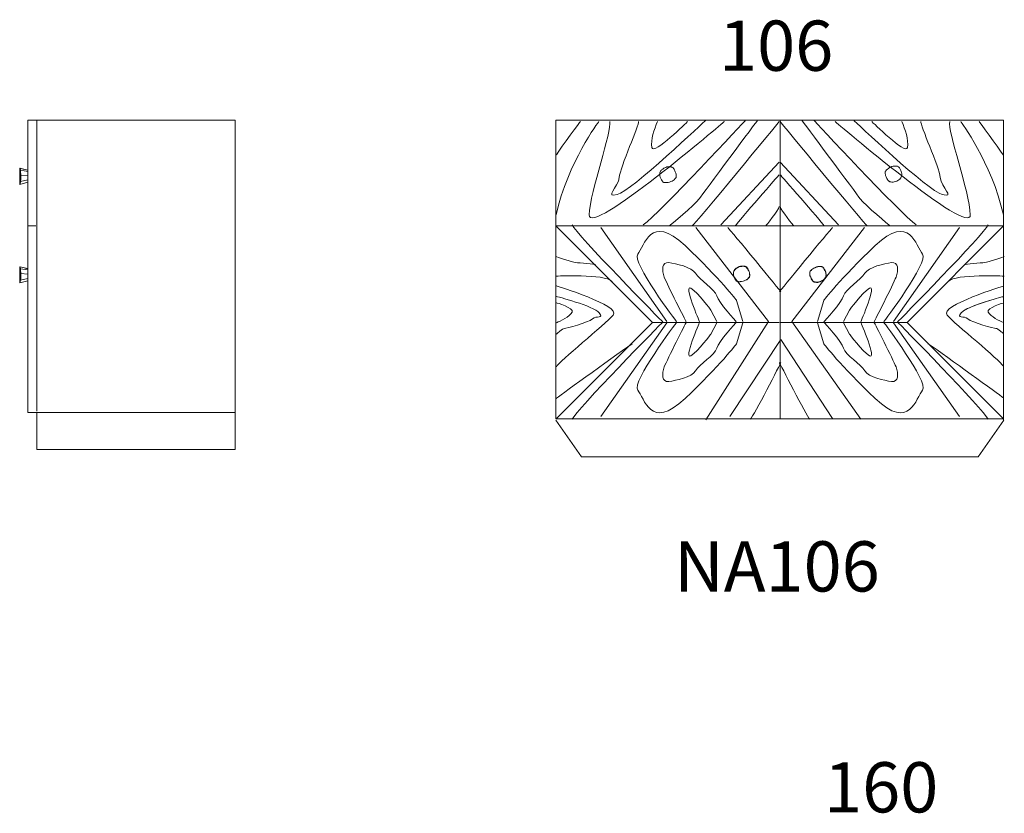
# Model space of a CAD drawing. Units: inches. Extents: x 40 to 13877, y 54 to 16874.
# Drawn here: x 5011 to 7355, y 8398 to 10289 of the extents above; entities that cross this region are included whole.
import ezdxf

# ---------------------------------------------------------------- set-up
doc = ezdxf.new("R2010")
doc.units = ezdxf.units.IN
doc.header["$MEASUREMENT"] = 0
for name, color, linetype in [('Dimension', 7, 'Continuous'), ('Furniture', 7, 'Continuous'), ('Text', 7, 'Continuous')]:
    doc.layers.add(name, color=color, linetype=linetype)
doc.styles.get("Standard").update_dxf_attribs({"font": 'apercu_regular-webfont.ttf', "width": 1.0001})

msp = doc.modelspace()

# ---------------------------------------------------------------- linework, layer by layer
at = {"layer": 'Furniture', "lineweight": 9}
for p, q in [((5030.7, 9352.7), (5030.7, 10049.2)), ((5030.7, 10049.2), (5524.2, 10049.2)), ((5051.8, 10049.2), (5051.8, 9355.9)), ((5524.2, 10049.2), (5524.2, 9265)), ((7353.2, 10049.2), (6287.6, 10049.2)), ((6287.6, 10049.2), (6287.6, 9797.6)), ((6821, 9797.6), (6821, 10049.2)), ((7353.2, 9797.6), (7353.2, 10049.2)), ((6551.8, 9938.1), (6549.2, 9936.8)), ((6555, 9938.1), (6551.8, 9938.1)), ((6558.1, 9938.1), (6555, 9938.1)), ((6560.7, 9938.1), (6558.1, 9938.1)), ((6561.9, 9938.1), (6560.7, 9938.1)), ((6562.5, 9937.4), (6561.9, 9938.1)), ((6819.1, 9949.2), (6680.4, 9799.8)), ((6821.4, 9949.2), (6960, 9799.8)), ((7087.3, 9938.7), (7084.8, 9937.5)), ((7090.5, 9939.4), (7087.3, 9938.7)), ((7093.6, 9940), (7090.5, 9939.4)), ((7096.8, 9940), (7093.6, 9940)), ((7098.1, 9940), (7096.8, 9940)), ((7099.3, 9940), (7098.1, 9940)), ((7100.6, 9939.4), (7099.3, 9940)), ((7101.9, 9938.7), (7100.6, 9939.4)), ((7102.5, 9938.1), (7101.9, 9938.7)), ((7103.8, 9937.5), (7102.5, 9938.1)), ((6535.2, 9924.1), (6534.6, 9922.1)), ((6534.6, 9922.1), (6534.6, 9920.3)), ((6534.6, 9920.3), (6534.6, 9918.4)), ((6534.6, 9918.4), (6534.6, 9916.5)), ((6534.6, 9916.5), (6535.8, 9913.3)), ((6535.8, 9926), (6535.2, 9924.1)), ((6536.5, 9927.9), (6535.8, 9926)), ((6537.8, 9929.8), (6536.5, 9927.9)), ((6539, 9931.1), (6537.8, 9929.8)), ((6541.6, 9933), (6539, 9931.1)), ((6544.1, 9934.9), (6541.6, 9933)), ((6546.7, 9936.1), (6544.1, 9934.9)), ((6549.2, 9936.8), (6546.7, 9936.1)), ((6563.8, 9937.4), (6562.5, 9937.4)), ((6564.4, 9936.8), (6563.8, 9937.4)), ((6565.7, 9936.1), (6564.4, 9936.8)), ((6566.3, 9935.5), (6565.7, 9936.1)), ((6567, 9934.9), (6566.3, 9935.5)), ((6567.6, 9934.2), (6567, 9934.9)), ((6568.9, 9932.3), (6567.6, 9934.2)), ((6569.5, 9930.4), (6568.9, 9932.3)), ((6570.8, 9928.5), (6569.5, 9930.4)), ((6571.4, 9926.6), (6570.8, 9928.5)), ((6572.1, 9924.7), (6571.4, 9926.6)), ((6572.7, 9922.8), (6572.1, 9924.7)), ((6573.4, 9920.9), (6572.7, 9922.8)), ((6573.9, 9919), (6573.4, 9920.9)), ((6573.9, 9917.7), (6573.9, 9919)), ((6573.9, 9916.5), (6573.9, 9917.7)), ((6573.9, 9915.2), (6573.9, 9916.5)), ((6573.9, 9913.9), (6573.9, 9915.2)), ((7072, 9927.3), (7071.4, 9926.7)), ((7071.4, 9926.7), (7071.4, 9925.4)), ((7071.4, 9925.4), (7071.4, 9924.1)), ((7071.4, 9924.1), (7071.4, 9922.9)), ((7071.4, 9922.9), (7071.4, 9921.6)), ((7071.4, 9921.6), (7072, 9919.7)), ((7072.7, 9928.6), (7072, 9927.3)), ((7072, 9919.7), (7072, 9917.8)), ((7072, 9917.8), (7072.7, 9915.9)), ((7073.3, 9929.8), (7072.7, 9928.6)), ((7072.7, 9915.9), (7073.9, 9914)), ((7073.9, 9930.5), (7073.3, 9929.8)), ((7076.4, 9932.4), (7073.9, 9930.5)), ((7079, 9934.3), (7076.4, 9932.4)), ((7081.6, 9936.2), (7079, 9934.3)), ((7084.8, 9937.5), (7081.6, 9936.2)), ((7104.4, 9936.8), (7103.8, 9937.5)), ((7105.1, 9935.6), (7104.4, 9936.8)), ((7107, 9933), (7105.1, 9935.6)), ((7108.2, 9929.8), (7107, 9933)), ((7109.5, 9927.3), (7108.2, 9929.8)), ((7110.1, 9924.1), (7109.5, 9927.3)), ((7109.5, 9914), (7110.1, 9915.9)), ((7110.7, 9922.2), (7110.1, 9924.1)), ((7110.1, 9915.9), (7110.7, 9917.8)), ((7110.7, 9920.3), (7110.7, 9922.2)), ((7110.7, 9917.8), (7110.7, 9920.3)), ((6535.8, 9913.3), (6537.2, 9910.1)), ((6537.2, 9910.1), (6538.4, 9907.6)), ((6538.4, 9907.6), (6540.3, 9905)), ((6540.3, 9905), (6540.9, 9903.7)), ((6540.9, 9903.7), (6541.6, 9903.1)), ((6541.6, 9903.1), (6542.3, 9901.9)), ((6542.3, 9901.9), (6543.5, 9901.2)), ((6543.5, 9901.2), (6544.7, 9901.2)), ((6544.7, 9901.2), (6546, 9900.6)), ((6546, 9900.6), (6546.7, 9900.6)), ((6546.7, 9900.6), (6547.9, 9900.6)), ((6547.9, 9900.6), (6551.1, 9900.6)), ((6551.1, 9900.6), (6554.3, 9901.2)), ((6554.3, 9901.2), (6557.5, 9901.9)), ((6557.5, 9901.9), (6560.7, 9903.1)), ((6560.7, 9903.1), (6563.8, 9904.4)), ((6563.8, 9904.4), (6566.3, 9905.7)), ((6566.3, 9905.7), (6568.9, 9907.6)), ((6568.9, 9907.6), (6571.4, 9910.1)), ((6571.4, 9910.1), (6572.1, 9910.8)), ((6572.1, 9910.8), (6572.7, 9912)), ((6572.7, 9912), (6573.4, 9912.7)), ((6573.4, 9912.7), (6573.9, 9913.9)), ((7073.9, 9914), (7074.6, 9912.1)), ((7074.6, 9912.1), (7075.2, 9910.2)), ((7075.2, 9910.2), (7076.4, 9908.3)), ((7076.4, 9908.3), (7077.8, 9906.3)), ((7077.8, 9906.3), (7078.4, 9905.7)), ((7078.4, 9905.7), (7079, 9905.1)), ((7079, 9905.1), (7079.6, 9904.4)), ((7079.6, 9904.4), (7080.9, 9903.8)), ((7080.9, 9903.8), (7081.6, 9903.2)), ((7081.6, 9903.2), (7082.2, 9902.5)), ((7082.2, 9902.5), (7083.5, 9902.5)), ((7083.5, 9902.5), (7084.8, 9902.5)), ((7084.8, 9902.5), (7087.3, 9901.9)), ((7087.3, 9901.9), (7090.5, 9901.9)), ((7090.5, 9901.9), (7093, 9902.5)), ((7093, 9902.5), (7096.2, 9903.2)), ((7096.2, 9903.2), (7098.7, 9904.4)), ((7098.7, 9904.4), (7101.2, 9905.7)), ((7101.2, 9905.7), (7103.8, 9907.6)), ((7103.8, 9907.6), (7106.3, 9908.9)), ((7106.3, 9908.9), (7107.6, 9910.8)), ((7107.6, 9910.8), (7108.9, 9912.1)), ((7108.9, 9912.1), (7109.5, 9914)), ((5049.2, 9797.6), (5031.9, 9797.6)), ((6517.5, 9567.6), (6287.6, 9797.6)), ((6287.6, 9337.8), (6287.6, 9797.6)), ((6287.6, 9797.6), (6821, 9797.6)), ((6821, 9567.6), (6821, 9797.6)), ((6821, 9797.6), (7353.2, 9797.6)), ((7353.2, 9797.6), (7123.3, 9567.6)), ((7353.2, 9337.8), (7353.2, 9797.6)), ((7353.2, 9797.6), (7353.2, 9334.6)), ((6551.1, 9569.9), (6394.3, 9793.5)), ((6551.1, 9569.9), (6394.3, 9793.5)), ((6793.6, 9569.9), (6620.4, 9793.5)), ((6793.6, 9569.9), (6620.4, 9793.5)), ((6848.9, 9569.9), (7022.1, 9793.5)), ((6848.9, 9569.9), (7022.1, 9793.5)), ((7091.4, 9569.9), (7248.2, 9793.5)), ((7091.4, 9569.9), (7248.2, 9793.5)), ((6709.9, 9685.8), (6710.5, 9687.7)), ((6710.5, 9687.7), (6709.9, 9685.8)), ((6709.9, 9683.9), (6709.9, 9685.8)), ((6709.9, 9685.8), (6709.9, 9683.9)), ((6709.9, 9682), (6709.9, 9683.9)), ((6709.9, 9683.9), (6709.9, 9682)), ((6710.5, 9680.1), (6709.9, 9682)), ((6709.9, 9682), (6709.9, 9680.1)), ((6710.5, 9687.7), (6711.1, 9689.6)), ((6711.1, 9689.6), (6710.5, 9687.7)), ((6711.1, 9689.6), (6712.5, 9691.5)), ((6711.8, 9691.5), (6711.1, 9689.6)), ((6713.1, 9693.4), (6711.8, 9691.5)), ((6712.5, 9691.5), (6713.1, 9692.8)), ((6713.1, 9692.8), (6715, 9694.7)), ((6714.3, 9694.7), (6713.1, 9693.4)), ((6716.9, 9696.6), (6714.3, 9694.7)), ((6714.3, 9694.7), (6714.3, 9694.7)), ((6714.3, 9694.7), (6715, 9694.7)), ((6715, 9694.7), (6716.9, 9695.9)), ((6719.4, 9698.5), (6716.9, 9696.6)), ((6716.9, 9695.9), (6719.4, 9697.8)), ((6722, 9699.8), (6719.4, 9698.5)), ((6719.4, 9697.8), (6722, 9699.1)), ((6722, 9699.1), (6724.5, 9700.4)), ((6724.5, 9700.4), (6722, 9699.8)), ((6727, 9701.7), (6724.5, 9700.4)), ((6724.5, 9700.4), (6727.7, 9701)), ((6730.2, 9701.7), (6727, 9701.7)), ((6727.7, 9701), (6730.2, 9701)), ((6730.2, 9701), (6733.4, 9701.7)), ((6733.4, 9701.7), (6730.2, 9701.7)), ((6733.4, 9701.7), (6735.9, 9701)), ((6735.9, 9701.7), (6733.4, 9701.7)), ((6735.9, 9701.7), (6735.9, 9701.7)), ((6735.9, 9701.7), (6735.9, 9701)), ((6737.2, 9701.7), (6735.9, 9701.7)), ((6735.9, 9701), (6737.2, 9701)), ((6737.8, 9701), (6737.2, 9701.7)), ((6737.2, 9701), (6737.8, 9701)), ((6737.8, 9701), (6739.1, 9700.4)), ((6739.1, 9701), (6737.8, 9701)), ((6739.7, 9700.4), (6739.1, 9701)), ((6739.1, 9700.4), (6739.7, 9699.8)), ((6741, 9699.8), (6739.7, 9700.4)), ((6739.7, 9699.8), (6740.4, 9699.1)), ((6740.4, 9699.1), (6741, 9698.5)), ((6741.6, 9699.1), (6741, 9699.8)), ((6741, 9698.5), (6741.6, 9697.8)), ((6742.3, 9698.5), (6741.6, 9699.1)), ((6741.6, 9697.8), (6742.3, 9697.2)), ((6742.9, 9697.8), (6742.3, 9698.5)), ((6742.9, 9697.2), (6742.3, 9697.2)), ((6742.3, 9697.2), (6743.6, 9695.3)), ((6742.9, 9697.8), (6742.9, 9697.2)), ((6744.2, 9695.9), (6742.9, 9697.8)), ((6743.6, 9695.3), (6744.8, 9694)), ((6744.8, 9694), (6744.2, 9695.9)), ((6744.8, 9694), (6745.4, 9692.1)), ((6746.1, 9692.1), (6744.8, 9694)), ((6745.4, 9692.1), (6746.7, 9690.2)), ((6746.7, 9690.2), (6746.1, 9692.1)), ((6746.7, 9690.2), (6747.4, 9688.3)), ((6747.4, 9688.3), (6746.7, 9690.2)), ((6747.4, 9688.3), (6748, 9686.4)), ((6748, 9686.4), (6747.4, 9688.3)), ((6748, 9686.4), (6748.6, 9684.5)), ((6748.6, 9684.5), (6748, 9686.4)), ((6748.6, 9684.5), (6748.6, 9682)), ((6749.2, 9682.6), (6748.6, 9684.5)), ((6749.2, 9682.6), (6748.6, 9682)), ((6748.6, 9682), (6749.2, 9681.3)), ((6749.2, 9682.6), (6749.2, 9682.6)), ((6749.2, 9681.3), (6749.2, 9682.6)), ((6749.2, 9681.3), (6749.2, 9680.1)), ((6749.2, 9680.1), (6749.2, 9681.3)), ((6892.1, 9688.3), (6891.5, 9687.7)), ((6891.5, 9687.7), (6891.5, 9686.4)), ((6892.1, 9687), (6891.5, 9686.4)), ((6891.5, 9686.4), (6891.5, 9685.1)), ((6891.5, 9686.4), (6891.5, 9685.1)), ((6891.5, 9685.1), (6891.5, 9683.9)), ((6891.5, 9685.1), (6891.5, 9683.9)), ((6891.5, 9683.9), (6891.5, 9682.6)), ((6891.5, 9683.9), (6891.5, 9682.6)), ((6892.1, 9680.7), (6891.5, 9682.6)), ((6891.5, 9682.6), (6892.1, 9680.7)), ((6892.8, 9689.6), (6892.1, 9688.3)), ((6892.8, 9689.6), (6892.1, 9688.3)), ((6892.1, 9688.3), (6892.1, 9687)), ((6892.8, 9678.8), (6892.1, 9680.7)), ((6892.1, 9680.7), (6892.1, 9678.8)), ((6893.4, 9690.9), (6892.8, 9689.6)), ((6893.4, 9690.2), (6892.8, 9689.6)), ((6894, 9691.5), (6893.4, 9690.9)), ((6894.7, 9690.9), (6893.4, 9690.2)), ((6896.6, 9693.4), (6894, 9691.5)), ((6894, 9691.5), (6894, 9691.5)), ((6894, 9691.5), (6894.7, 9690.9)), ((6894.7, 9690.9), (6896.6, 9693.4)), ((6896.6, 9693.4), (6899.1, 9695.3)), ((6899.1, 9695.3), (6896.6, 9693.4)), ((6901.7, 9697.2), (6899.1, 9695.3)), ((6899.1, 9695.3), (6901.7, 9696.6)), ((6904.9, 9698.5), (6901.7, 9697.2)), ((6901.7, 9696.6), (6904.9, 9697.8)), ((6907.4, 9699.8), (6904.9, 9698.5)), ((6904.9, 9697.8), (6908, 9699.1)), ((6910.6, 9700.4), (6907.4, 9699.8)), ((6908, 9699.1), (6911.2, 9699.8)), ((6913.7, 9701), (6910.6, 9700.4)), ((6911.2, 9699.8), (6913.7, 9700.4)), ((6916.9, 9701), (6913.7, 9701)), ((6913.7, 9700.4), (6916.9, 9700.4)), ((6916.9, 9701), (6916.9, 9701)), ((6916.9, 9701), (6916.9, 9700.4)), ((6918.2, 9701), (6916.9, 9701)), ((6916.9, 9700.4), (6918.2, 9700.4)), ((6919.4, 9701), (6918.2, 9701)), ((6918.2, 9700.4), (6919.4, 9700.4)), ((6920.7, 9700.4), (6919.4, 9701)), ((6919.4, 9700.4), (6920.7, 9699.8)), ((6922, 9699.8), (6920.7, 9700.4)), ((6920.7, 9699.8), (6921.4, 9699.8)), ((6921.4, 9699.8), (6922.6, 9699.1)), ((6922.6, 9699.1), (6922, 9699.8)), ((6922.6, 9699.1), (6923.3, 9697.8)), ((6923.9, 9698.5), (6922.6, 9699.1)), ((6923.3, 9697.8), (6924.6, 9697.2)), ((6924.6, 9697.8), (6923.9, 9698.5)), ((6925.2, 9696.6), (6924.6, 9697.8)), ((6924.6, 9697.2), (6925.2, 9696.6)), ((6926.4, 9693.4), (6925.2, 9696.6)), ((6927.1, 9694), (6925.2, 9696.6)), ((6927.7, 9690.9), (6926.4, 9693.4)), ((6928.4, 9690.9), (6927.1, 9694)), ((6929, 9688.3), (6927.7, 9690.9)), ((6929.6, 9688.3), (6928.4, 9690.9)), ((6930.3, 9685.1), (6929, 9688.3)), ((6930.3, 9685.1), (6929.6, 9688.3)), ((6930.3, 9683.2), (6930.3, 9685.1)), ((6930.8, 9683.2), (6930.3, 9685.1)), ((6930.8, 9681.3), (6930.3, 9683.2)), ((6930.3, 9679.4), (6930.8, 9681.3)), ((6930.8, 9681.3), (6930.8, 9683.2)), ((6930.8, 9678.8), (6930.8, 9681.3)), ((6709.9, 9680.1), (6710.5, 9680.1)), ((6709.9, 9680.1), (6711.1, 9676.9)), ((6710.5, 9680.1), (6711.8, 9676.9)), ((6711.1, 9676.9), (6712.5, 9673.7)), ((6711.8, 9676.9), (6712.5, 9674.4)), ((6712.5, 9674.4), (6714.3, 9671.2)), ((6712.5, 9673.7), (6713.7, 9671.2)), ((6713.7, 9671.2), (6715.6, 9668.6)), ((6714.3, 9671.2), (6715.6, 9668.6)), ((6715.6, 9668.6), (6716.2, 9667.3)), ((6715.6, 9668.6), (6716.2, 9667.3)), ((6716.2, 9667.3), (6716.9, 9666.7)), ((6716.2, 9667.3), (6716.9, 9666.7)), ((6716.9, 9666.7), (6718.1, 9666.1)), ((6716.9, 9666.7), (6717.5, 9665.5)), ((6717.5, 9665.5), (6718.8, 9664.8)), ((6718.1, 9666.1), (6718.8, 9665.5)), ((6718.8, 9665.5), (6720, 9664.8)), ((6718.8, 9664.8), (6720, 9664.8)), ((6720, 9664.8), (6721.3, 9664.8)), ((6720, 9664.8), (6721.3, 9664.2)), ((6721.3, 9664.8), (6722, 9664.2)), ((6721.3, 9664.2), (6722, 9664.2)), ((6722, 9664.2), (6723.2, 9664.2)), ((6722, 9664.2), (6723.2, 9664.2)), ((6723.2, 9664.2), (6726.4, 9664.8)), ((6723.2, 9664.2), (6726.4, 9664.2)), ((6726.4, 9664.8), (6729.6, 9664.8)), ((6726.4, 9664.2), (6729.6, 9664.8)), ((6729.6, 9664.8), (6732.8, 9666.1)), ((6729.6, 9664.8), (6732.8, 9665.5)), ((6732.8, 9666.1), (6735.9, 9666.7)), ((6732.8, 9665.5), (6735.9, 9666.7)), ((6735.9, 9666.7), (6738.4, 9668)), ((6735.9, 9666.7), (6739.1, 9668)), ((6738.4, 9668), (6741.6, 9669.9)), ((6739.1, 9668), (6741.6, 9669.3)), ((6741.6, 9669.9), (6744.2, 9671.8)), ((6741.6, 9669.3), (6744.2, 9671.2)), ((6744.2, 9671.8), (6746.1, 9673.7)), ((6744.2, 9671.2), (6746.7, 9673.7)), ((6746.7, 9675), (6746.1, 9673.7)), ((6746.1, 9673.7), (6746.7, 9673.7)), ((6747.4, 9675.6), (6746.7, 9675)), ((6746.7, 9673.7), (6747.4, 9674.4)), ((6748, 9676.9), (6747.4, 9675.6)), ((6747.4, 9674.4), (6748, 9675.6)), ((6748.6, 9677.5), (6748, 9676.9)), ((6748, 9675.6), (6748.6, 9676.3)), ((6749.2, 9680.1), (6748.6, 9678.8)), ((6748.6, 9678.8), (6748.6, 9677.5)), ((6748.6, 9676.3), (6749.2, 9677.5)), ((6749.2, 9678.8), (6749.2, 9680.1)), ((6749.2, 9677.5), (6749.2, 9678.8)), ((6892.1, 9678.8), (6892.8, 9676.9)), ((6893.4, 9676.9), (6892.8, 9678.8)), ((6892.8, 9676.9), (6894, 9675)), ((6894, 9675), (6893.4, 9676.9)), ((6895.3, 9673.1), (6894, 9675)), ((6894, 9675), (6894.7, 9673.1)), ((6894.7, 9673.1), (6895.3, 9671.2)), ((6896, 9671.2), (6895.3, 9673.1)), ((6895.3, 9671.2), (6896.6, 9669.3)), ((6897.2, 9669.3), (6896, 9671.2)), ((6896.6, 9669.3), (6897.9, 9667.3)), ((6897.9, 9668), (6897.2, 9669.3)), ((6897.9, 9667.3), (6897.9, 9668)), ((6897.9, 9668), (6898.5, 9666.7)), ((6897.9, 9667.3), (6897.9, 9667.3)), ((6897.9, 9667.3), (6898.5, 9666.7)), ((6898.5, 9666.7), (6899.1, 9666.1)), ((6898.5, 9666.7), (6899.1, 9666.1)), ((6899.1, 9666.1), (6900.4, 9665.5)), ((6899.1, 9666.1), (6899.8, 9665.5)), ((6899.8, 9665.5), (6901, 9664.8)), ((6900.4, 9665.5), (6901, 9664.8)), ((6901, 9664.8), (6901.7, 9664.8)), ((6901, 9664.8), (6901.7, 9664.2)), ((6901.7, 9664.8), (6903, 9664.2)), ((6901.7, 9664.2), (6902.3, 9663.6)), ((6902.3, 9663.6), (6903.6, 9663.6)), ((6903, 9664.2), (6903.6, 9664.2)), ((6903.6, 9664.2), (6904.9, 9663.6)), ((6903.6, 9663.6), (6904.9, 9663.6)), ((6907.4, 9663.6), (6904.9, 9663.6)), ((6904.9, 9663.6), (6907.4, 9662.9)), ((6910.6, 9663.6), (6907.4, 9663.6)), ((6907.4, 9662.9), (6910.6, 9662.9)), ((6913.1, 9664.2), (6910.6, 9663.6)), ((6910.6, 9662.9), (6913.1, 9663.6)), ((6916.3, 9664.8), (6913.1, 9664.2)), ((6913.1, 9663.6), (6916.3, 9664.2)), ((6918.8, 9666.1), (6916.3, 9664.8)), ((6916.3, 9664.2), (6918.8, 9665.5)), ((6921.4, 9667.3), (6918.8, 9666.1)), ((6918.8, 9665.5), (6921.4, 9666.7)), ((6923.9, 9668.6), (6921.4, 9667.3)), ((6921.4, 9666.7), (6923.9, 9668.6)), ((6925.8, 9670.5), (6923.9, 9668.6)), ((6923.9, 9668.6), (6926.4, 9669.9)), ((6925.8, 9670.5), (6927.1, 9671.8)), ((6926.4, 9669.9), (6925.8, 9670.5)), ((6926.4, 9669.9), (6927.7, 9671.8)), ((6927.1, 9671.8), (6928.4, 9673.7)), ((6927.7, 9671.8), (6929, 9673.1)), ((6928.4, 9673.7), (6929.6, 9675.6)), ((6929, 9673.1), (6929.6, 9675)), ((6929.6, 9675.6), (6930.3, 9676.9)), ((6929.6, 9675), (6930.3, 9676.9)), ((6930.3, 9676.9), (6930.3, 9679.4)), ((6930.3, 9676.9), (6930.8, 9678.8)), ((6288.5, 9338.6), (6517.5, 9567.6)), ((6551.1, 9567), (6394.3, 9343.5)), ((6551.1, 9567), (6394.3, 9343.5)), ((6819.1, 9567.6), (6517.5, 9567.6)), ((6793.6, 9569.9), (6644.1, 9335.5)), ((6793.6, 9569.9), (6644.1, 9335.5)), ((6821, 9337.8), (6821, 9567.6)), ((6821, 9567.6), (7123.3, 9567.6)), ((6848.9, 9569.9), (7013.3, 9337.4)), ((6848.9, 9569.9), (7013.3, 9337.4)), ((7091.4, 9567), (7248.2, 9343.5)), ((7091.4, 9567), (7248.2, 9343.5)), ((7123.3, 9567.6), (7353.2, 9337.8)), ((6823.2, 9527.3), (6701.6, 9343.5)), ((6823.2, 9527.3), (6701.6, 9343.5)), ((6945.9, 9338.6), (6823.2, 9527.3)), ((6945.9, 9338.6), (6823.2, 9527.3)), ((5030.7, 9352.7), (5524.2, 9352.7)), ((5051.5, 9265), (5051.5, 9352.7)), ((6287.6, 9337.8), (6288.5, 9338.6)), ((6821, 9337.8), (6287.6, 9337.8)), ((6287.6, 9334.6), (6348.5, 9247.6)), ((7353.2, 9337.8), (6821, 9337.8)), ((7353.8, 9334.6), (7292.8, 9247.6)), ((5524.2, 9265), (5051.5, 9265)), ((6348.5, 9247.6), (6821, 9247.6)), ((7292.8, 9247.6), (6820.4, 9247.6))]:
    msp.add_line(p, q, dxfattribs=at)
for points in [[(5012.3, 9934.3), (5011.6, 9935), (5011, 9934.3), (5011.6, 9934.3)], [(5011.6, 9935), (5011.6, 9935), (5011, 9935), (5011, 9934.3)], [(5011, 9933.1), (5011, 9934.3)], [(5012.3, 9934.3), (5011.6, 9934.3), (5011, 9933.7), (5011, 9933.1)], [(5011, 9933.1), (5011, 9933.7), (5011.6, 9933.7)], [(5011, 9933.1), (5011, 9896.9)], [(5011.6, 9935), (5011.6, 9935)], [(5030.7, 9930.5), (5011.6, 9935)], [(5030.7, 9930.5), (5011.6, 9935)], [(5011.6, 9934.3), (5011.6, 9934.3), (5011.6, 9933.7), (5011.6, 9933.1), (5011.6, 9932.4), (5011.6, 9931.1), (5012.3, 9930.5), (5012.3, 9929.9)], [(5012.9, 9929.9), (5012.9, 9931.1), (5012.3, 9931.8), (5012.3, 9932.4), (5012.3, 9933.1), (5012.3, 9933.7), (5012.3, 9934.3)], [(5030.7, 9929.9), (5012.3, 9934.3)], [(5013.5, 9918.4), (5013.5, 9921.6), (5012.9, 9924.2), (5012.9, 9927.3), (5012.9, 9929.9), (5012.3, 9929.9), (5012.3, 9926.7), (5012.3, 9924.2), (5012.9, 9921.6), (5012.9, 9918.4)], [(5012.9, 9903.2), (5012.9, 9905.1), (5013.5, 9906.4), (5013.5, 9908.3), (5013.5, 9910.2), (5013.5, 9912.1), (5013.5, 9914.7), (5013.5, 9916.5), (5013.5, 9918.4), (5012.9, 9918.4), (5012.9, 9916.5), (5012.9, 9914.7), (5012.9, 9912.7), (5012.9, 9910.2), (5012.9, 9908.9), (5012.9, 9907), (5012.3, 9905.1), (5012.3, 9903.9)], [(5030.7, 9927.3), (5012.9, 9929.9)], [(5013.5, 9918.4), (5030.7, 9917.2)], [(5011.6, 9896.2), (5011.6, 9896.2), (5011.6, 9896.9), (5011.6, 9897.5), (5012.3, 9898.1), (5012.3, 9899.4), (5012.3, 9900.7), (5012.9, 9901.9), (5012.9, 9903.2), (5012.3, 9903.9), (5012.3, 9902.6), (5011.6, 9901.3), (5011.6, 9900), (5011.6, 9899.4), (5011, 9898.1), (5011, 9897.5), (5011, 9896.9)], [(5011.6, 9896.2), (5011.6, 9896.2), (5011, 9896.9)], [(5030.7, 9901.3), (5011.6, 9896.2)], [(5030.7, 9907), (5012.9, 9903.2)], [(5012.3, 9699.7), (5011.6, 9700.3), (5011, 9699.7), (5011.6, 9699.7)], [(5011.6, 9700.3), (5011.6, 9700.3), (5011, 9700.3), (5011, 9699.7)], [(5011, 9698.4), (5011, 9699.7)], [(5012.3, 9699.7), (5011.6, 9699.7), (5011, 9699), (5011, 9698.4)], [(5011, 9698.4), (5011, 9699), (5011.6, 9699)], [(5011, 9698.4), (5011, 9662.2)], [(5011.6, 9700.3), (5011.6, 9700.3)], [(5030.7, 9695.9), (5011.6, 9700.3)], [(5030.7, 9695.9), (5011.6, 9700.3)], [(5011.6, 9699.7), (5011.6, 9699.7), (5011.6, 9699), (5011.6, 9698.4), (5011.6, 9697.8), (5011.6, 9696.5), (5012.3, 9695.9), (5012.3, 9695.2)], [(5012.9, 9695.2), (5012.9, 9696.5), (5012.3, 9697.1), (5012.3, 9697.8), (5012.3, 9698.4), (5012.3, 9699), (5012.3, 9699.7)], [(5030.7, 9695.2), (5012.3, 9699.7)], [(5013.5, 9683.8), (5013.5, 9687), (5012.9, 9689.5), (5012.9, 9692.7), (5012.9, 9695.2), (5012.3, 9695.2), (5012.3, 9692), (5012.3, 9689.5), (5012.9, 9687), (5012.9, 9683.8)], [(5012.9, 9668.6), (5012.9, 9670.4), (5013.5, 9671.7), (5013.5, 9673.6), (5013.5, 9675.5), (5013.5, 9677.4), (5013.5, 9680), (5013.5, 9681.9), (5013.5, 9683.8), (5012.9, 9683.8), (5012.9, 9681.9), (5012.9, 9680), (5012.9, 9678.1), (5012.9, 9675.5), (5012.9, 9674.3), (5012.9, 9672.4), (5012.3, 9670.4), (5012.3, 9669.2)], [(5030.7, 9692.7), (5012.9, 9695.2)], [(5013.5, 9683.8), (5030.7, 9682.5)], [(5011.6, 9661.6), (5011.6, 9661.6), (5011.6, 9662.2), (5011.6, 9662.8), (5012.3, 9663.5), (5012.3, 9664.7), (5012.3, 9666), (5012.9, 9667.3), (5012.9, 9668.6), (5012.3, 9669.2), (5012.3, 9667.9), (5011.6, 9666.6), (5011.6, 9665.4), (5011.6, 9664.7), (5011, 9663.5), (5011, 9662.8), (5011, 9662.2)], [(5011.6, 9661.6), (5011.6, 9661.6), (5011, 9662.2)], [(5030.7, 9666.6), (5011.6, 9661.6)], [(5030.7, 9672.4), (5012.9, 9668.6)]]:
    msp.add_lwpolyline(points, dxfattribs=at)
for points in [[(6389.4, 10046), (6389.4, 10046), (6316.4, 9949.3), (6287.7, 9823.9)], [(6345.8, 10046), (6345.8, 10046), (6300.3, 9985.8), (6288.6, 9967.1)], [(6688.4, 10046), (6688.4, 10046), (6364.3, 9768.3), (6366.5, 9823.9)], [(6366.5, 9823.9), (6368.7, 9879.6), (6421.4, 10025.1), (6415.6, 10046)], [(6644.1, 10049.2), (6644.1, 10049.2), (6465.5, 9879.4), (6433.4, 9871.9)], [(6438.2, 9913.1), (6440.2, 9937.2), (6486.9, 10039.9), (6484.2, 10046)], [(6739.1, 10049.2), (6739.1, 10049.2), (6534.2, 9828.1), (6495.1, 9799.8)], [(6516.1, 9984.3), (6512.7, 10003.4), (6521.6, 10027.2), (6529.4, 10046)], [(6600.9, 10046), (6600.9, 10046), (6519.5, 9965.1), (6516.1, 9984.3)], [(6819.1, 10046), (6819.1, 10046), (6617, 9799.9), (6611.9, 9797.6)], [(6767.6, 10049.2), (6767.6, 10049.2), (6638.3, 9875.6), (6628.3, 9861.6)], [(6821.4, 10046), (6821.4, 10046), (7023.5, 9799.9), (7028.5, 9797.6)], [(6872.9, 10049.2), (6872.9, 10049.2), (7002.1, 9875.6), (7012.1, 9861.6)], [(6901.3, 10049.2), (6901.3, 10049.2), (7106.2, 9828.1), (7145.3, 9799.8)], [(6952.1, 10046), (6952.1, 10046), (7276.1, 9768.3), (7273.9, 9823.9)], [(6996.3, 10049.2), (6996.3, 10049.2), (7174.9, 9879.4), (7207.1, 9871.9)], [(7039.5, 10046), (7039.5, 10046), (7120.9, 9965.1), (7124.3, 9984.3)], [(7124.3, 9984.3), (7127.7, 10003.4), (7118.8, 10027.2), (7111, 10046)], [(7202.3, 9913.1), (7200.2, 9937.2), (7153.5, 10039.9), (7156.3, 10046)], [(7273.9, 9823.9), (7271.8, 9879.6), (7219.1, 10025.1), (7224.8, 10046)], [(7251, 10046), (7251, 10046), (7324.1, 9949.3), (7352.8, 9823.9)], [(7294.6, 10046), (7294.6, 10046), (7340.1, 9985.8), (7351.8, 9967.1)], [(6819.1, 9919.3), (6819.1, 9919.3), (6723.6, 9811.2), (6714.3, 9797.6)], [(6821.4, 9919.3), (6821.4, 9919.3), (6916.9, 9811.2), (6926.1, 9797.6)], [(6433.4, 9871.9), (6401.2, 9864.4), (6436.1, 9888.9), (6438.2, 9913.1)], [(7207.1, 9871.9), (7239.2, 9864.4), (7204.3, 9888.9), (7202.3, 9913.1)], [(6628.3, 9861.6), (6618.3, 9847.6), (6557.9, 9797.6), (6557.9, 9797.6)], [(7012.1, 9861.6), (7022.2, 9847.6), (7082.6, 9797.6), (7082.6, 9797.6)], [(6787, 9797.6), (6787, 9797.6), (6817.5, 9834.9), (6819.1, 9843.4)], [(6853.5, 9797.6), (6853.5, 9797.6), (6822.9, 9834.9), (6821.4, 9843.4)], [(6541.6, 9568.8), (6541.6, 9568.8), (6334, 9779.5), (6326.4, 9799.8)], [(6541.6, 9568.8), (6541.6, 9568.8), (6334, 9779.5), (6326.4, 9799.8)], [(7100.9, 9568.8), (7100.9, 9568.8), (7308.5, 9779.5), (7316.1, 9799.8)], [(7100.9, 9568.8), (7100.9, 9568.8), (7308.5, 9779.5), (7316.1, 9799.8)], [(6823.2, 9640.7), (6823.2, 9640.7), (6703.4, 9787.4), (6696.6, 9793.5)], [(6823.2, 9640.7), (6823.2, 9640.7), (6703.4, 9787.4), (6696.6, 9793.5)], [(6819.3, 9640.7), (6819.3, 9640.7), (6939.1, 9787.4), (6945.9, 9793.5)], [(6819.3, 9640.7), (6819.3, 9640.7), (6939.1, 9787.4), (6945.9, 9793.5)], [(6556.2, 9710), (6572.5, 9707.7), (6610.9, 9699.8), (6619.9, 9684.6)], [(6556.2, 9710), (6572.5, 9707.7), (6610.9, 9699.8), (6619.9, 9684.6)], [(7086.3, 9710), (7070, 9707.7), (7031.6, 9699.8), (7022.6, 9684.6)], [(7086.3, 9710), (7070, 9707.7), (7031.6, 9699.8), (7022.6, 9684.6)], [(6287.7, 9677.8), (6287.7, 9677.8), (6403, 9683.7), (6421.3, 9665.4)], [(6287.7, 9677.8), (6287.7, 9677.8), (6403, 9683.7), (6421.3, 9665.4)], [(7354.8, 9677.8), (7354.8, 9677.8), (7239.5, 9683.7), (7221.2, 9665.4)], [(7354.8, 9677.8), (7354.8, 9677.8), (7239.5, 9683.7), (7221.2, 9665.4)], [(6629.2, 9569.2), (6629.2, 9569.2), (6590.5, 9660.3), (6608.6, 9649.1)], [(6629.2, 9569.2), (6629.2, 9569.2), (6590.5, 9660.3), (6608.6, 9649.1)], [(7013.3, 9569.2), (7013.3, 9569.2), (7052, 9660.3), (7033.9, 9649.1)], [(7013.3, 9569.2), (7013.3, 9569.2), (7052, 9660.3), (7033.9, 9649.1)], [(6608.6, 9649.1), (6626.7, 9637.8), (6656, 9597), (6656, 9597)], [(6608.6, 9649.1), (6626.7, 9637.8), (6656, 9597), (6656, 9597)], [(7033.9, 9649.1), (7015.8, 9637.8), (6986.5, 9597), (6986.5, 9597)], [(7033.9, 9649.1), (7015.8, 9637.8), (6986.5, 9597), (6986.5, 9597)], [(6717.5, 9620), (6717.5, 9620), (6732.7, 9569.9), (6732.7, 9569.9)], [(6717.5, 9620), (6717.5, 9620), (6732.7, 9569.9), (6732.7, 9569.9)], [(6925, 9620), (6925, 9620), (6909.8, 9569.9), (6909.8, 9569.9)], [(6925, 9620), (6925, 9620), (6909.8, 9569.9), (6909.8, 9569.9)], [(6656, 9597), (6656, 9597), (6670.2, 9569.9), (6670.2, 9569.9)], [(6656, 9597), (6656, 9597), (6670.2, 9569.9), (6670.2, 9569.9)], [(6986.5, 9597), (6986.5, 9597), (6972.3, 9569.9), (6972.3, 9569.9)], [(6986.5, 9597), (6986.5, 9597), (6972.3, 9569.9), (6972.3, 9569.9)], [(7316.6, 9591.8), (7322.1, 9581.9), (7343.8, 9571), (7353.2, 9567.3)], [(6541.6, 9568.2), (6541.6, 9568.2), (6334, 9357.4), (6326.4, 9337.1)], [(6541.6, 9568.2), (6541.6, 9568.2), (6334, 9357.4), (6326.4, 9337.1)], [(6597.3, 9567), (6597.3, 9567), (6552.2, 9478.8), (6545.4, 9461.9)], [(6597.3, 9567), (6597.3, 9567), (6552.2, 9478.8), (6545.4, 9461.9)], [(6629.2, 9567.7), (6629.2, 9567.7), (6590.5, 9476.6), (6608.6, 9487.9)], [(6629.2, 9567.7), (6629.2, 9567.7), (6590.5, 9476.6), (6608.6, 9487.9)], [(6656, 9539.9), (6656, 9539.9), (6670.2, 9567), (6670.2, 9567)], [(6656, 9539.9), (6656, 9539.9), (6670.2, 9567), (6670.2, 9567)], [(6717.5, 9516.9), (6717.5, 9516.9), (6732.7, 9567), (6732.7, 9567)], [(6717.5, 9516.9), (6717.5, 9516.9), (6732.7, 9567), (6732.7, 9567)], [(6925, 9516.9), (6925, 9516.9), (6909.8, 9567), (6909.8, 9567)], [(6925, 9516.9), (6925, 9516.9), (6909.8, 9567), (6909.8, 9567)], [(6986.5, 9539.9), (6986.5, 9539.9), (6972.3, 9567), (6972.3, 9567)], [(6986.5, 9539.9), (6986.5, 9539.9), (6972.3, 9567), (6972.3, 9567)], [(7013.3, 9567.7), (7013.3, 9567.7), (7052, 9476.6), (7033.9, 9487.9)], [(7013.3, 9567.7), (7013.3, 9567.7), (7052, 9476.6), (7033.9, 9487.9)], [(7045.2, 9567), (7045.2, 9567), (7090.3, 9478.8), (7097.1, 9461.9)], [(7045.2, 9567), (7045.2, 9567), (7090.3, 9478.8), (7097.1, 9461.9)], [(7100.9, 9568.2), (7100.9, 9568.2), (7308.5, 9357.4), (7316.1, 9337.1)], [(7100.9, 9568.2), (7100.9, 9568.2), (7308.5, 9357.4), (7316.1, 9337.1)], [(6608.6, 9487.9), (6626.7, 9499.1), (6656, 9539.9), (6656, 9539.9)], [(6608.6, 9487.9), (6626.7, 9499.1), (6656, 9539.9), (6656, 9539.9)], [(7033.9, 9487.9), (7015.8, 9499.1), (6986.5, 9539.9), (6986.5, 9539.9)], [(7033.9, 9487.9), (7015.8, 9499.1), (6986.5, 9539.9), (6986.5, 9539.9)], [(6287.7, 9386.3), (6287.7, 9386.3), (6416.6, 9480.6), (6469, 9516.9)], [(6287.7, 9386.3), (6287.7, 9386.3), (6416.6, 9480.6), (6469, 9516.9)], [(7353.2, 9387.6), (7337.9, 9398.7), (7222.4, 9483), (7173.5, 9516.9)], [(7353.2, 9387.6), (7337.9, 9398.7), (7222.4, 9483), (7173.5, 9516.9)], [(6823.2, 9472.1), (6823.2, 9472.1), (6757.5, 9343.5), (6750.7, 9337.4)], [(6823.2, 9472.1), (6823.2, 9472.1), (6757.5, 9343.5), (6750.7, 9337.4)], [(6819.3, 9472.1), (6819.3, 9472.1), (6885, 9343.5), (6891.8, 9337.4)], [(6819.3, 9472.1), (6819.3, 9472.1), (6885, 9343.5), (6891.8, 9337.4)], [(6545.4, 9461.9), (6538.7, 9445), (6539.9, 9424.7), (6556.2, 9426.9)], [(6545.4, 9461.9), (6538.7, 9445), (6539.9, 9424.7), (6556.2, 9426.9)], [(6556.2, 9426.9), (6572.5, 9429.2), (6610.9, 9437.1), (6619.9, 9452.3)], [(6556.2, 9426.9), (6572.5, 9429.2), (6610.9, 9437.1), (6619.9, 9452.3)], [(7086.3, 9426.9), (7070, 9429.2), (7031.6, 9437.1), (7022.6, 9452.3)], [(7086.3, 9426.9), (7070, 9429.2), (7031.6, 9437.1), (7022.6, 9452.3)], [(7097.1, 9461.9), (7103.8, 9445), (7102.6, 9424.7), (7086.3, 9426.9)], [(7097.1, 9461.9), (7103.8, 9445), (7102.6, 9424.7), (7086.3, 9426.9)]]:
    msp.add_open_spline(points, degree=3, dxfattribs=at)
for points, knots in [([(5011, 9934.3), (5011, 9934.3), (5011, 9935), (5011, 9935), (5011, 9935), (5011, 9934.3), (5011, 9934.3)], [0, 0, 0, 0, 1, 1, 1, 2, 2, 2, 2]), ([(6574.8, 9569.2), (6574.8, 9569.2), (6466.4, 9712.2), (6482.2, 9730.3), (6498.1, 9748.3), (6511.6, 9829.6), (6595.1, 9750.6), (6678.5, 9671.6), (6717.5, 9620), (6717.5, 9620)], [0, 0, 0, 0, 1, 1, 1, 2, 2, 2, 3, 3, 3, 3]), ([(6574.8, 9569.2), (6574.8, 9569.2), (6466.4, 9712.2), (6482.2, 9730.3), (6498.1, 9748.3), (6511.6, 9829.6), (6595.1, 9750.6), (6678.5, 9671.6), (6717.5, 9620), (6717.5, 9620)], [0, 0, 0, 0, 1, 1, 1, 2, 2, 2, 3, 3, 3, 3]), ([(7067.8, 9569.2), (7067.8, 9569.2), (7176.1, 9712.2), (7160.3, 9730.3), (7144.5, 9748.3), (7130.9, 9829.6), (7047.4, 9750.6), (6964, 9671.6), (6925, 9620), (6925, 9620)], [0, 0, 0, 0, 1, 1, 1, 2, 2, 2, 3, 3, 3, 3]), ([(7067.8, 9569.2), (7067.8, 9569.2), (7176.1, 9712.2), (7160.3, 9730.3), (7144.5, 9748.3), (7130.9, 9829.6), (7047.4, 9750.6), (6964, 9671.6), (6925, 9620), (6925, 9620)], [0, 0, 0, 0, 1, 1, 1, 2, 2, 2, 3, 3, 3, 3]), ([(6287.7, 9724.8), (6287.7, 9724.8), (6326.6, 9710.1), (6334.5, 9710.1), (6342.4, 9710.1), (6381.5, 9705.2), (6381.5, 9705.2)], [0, 0, 0, 0, 1, 1, 1, 2, 2, 2, 2]), ([(6287.7, 9724.8), (6287.7, 9724.8), (6326.6, 9710.1), (6334.5, 9710.1), (6342.4, 9710.1), (6381.5, 9705.2), (6381.5, 9705.2)], [0, 0, 0, 0, 1, 1, 1, 2, 2, 2, 2]), ([(6597.3, 9569.9), (6597.3, 9569.9), (6552.2, 9658.1), (6545.4, 9675), (6538.7, 9691.9), (6539.9, 9712.2), (6556.2, 9710)], [0, 0, 0, 0, 1, 1, 1, 2, 2, 2, 2]), ([(6597.3, 9569.9), (6597.3, 9569.9), (6552.2, 9658.1), (6545.4, 9675), (6538.7, 9691.9), (6539.9, 9712.2), (6556.2, 9710)], [0, 0, 0, 0, 1, 1, 1, 2, 2, 2, 2]), ([(7045.2, 9569.9), (7045.2, 9569.9), (7090.3, 9658.1), (7097.1, 9675), (7103.8, 9691.9), (7102.6, 9712.2), (7086.3, 9710)], [0, 0, 0, 0, 1, 1, 1, 2, 2, 2, 2]), ([(7045.2, 9569.9), (7045.2, 9569.9), (7090.3, 9658.1), (7097.1, 9675), (7103.8, 9691.9), (7102.6, 9712.2), (7086.3, 9710)], [0, 0, 0, 0, 1, 1, 1, 2, 2, 2, 2]), ([(7354.8, 9724.8), (7354.8, 9724.8), (7315.9, 9710.1), (7308, 9710.1), (7300.1, 9710.1), (7261, 9705.2), (7261, 9705.2)], [0, 0, 0, 0, 1, 1, 1, 2, 2, 2, 2]), ([(7354.8, 9724.8), (7354.8, 9724.8), (7315.9, 9710.1), (7308, 9710.1), (7300.1, 9710.1), (7261, 9705.2), (7261, 9705.2)], [0, 0, 0, 0, 1, 1, 1, 2, 2, 2, 2]), ([(5011, 9699.7), (5011, 9699.7), (5011, 9700.3), (5011, 9700.3), (5011, 9700.3), (5011, 9699.7), (5011, 9699.7)], [0, 0, 0, 0, 1, 1, 1, 2, 2, 2, 2]), ([(6619.9, 9684.6), (6628.9, 9669.4), (6666.4, 9646.8), (6670.2, 9631), (6674, 9615.2), (6716.9, 9569.2), (6716.9, 9569.2)], [3, 3, 3, 3, 4, 4, 4, 5, 5, 5, 5]), ([(6619.9, 9684.6), (6628.9, 9669.4), (6666.4, 9646.8), (6670.2, 9631), (6674, 9615.2), (6716.9, 9569.2), (6716.9, 9569.2)], [3, 3, 3, 3, 4, 4, 4, 5, 5, 5, 5]), ([(7022.6, 9684.6), (7013.6, 9669.4), (6976.1, 9646.8), (6972.3, 9631), (6968.5, 9615.2), (6925.6, 9569.2), (6925.6, 9569.2)], [3, 3, 3, 3, 4, 4, 4, 5, 5, 5, 5]), ([(7022.6, 9684.6), (7013.6, 9669.4), (6976.1, 9646.8), (6972.3, 9631), (6968.5, 9615.2), (6925.6, 9569.2), (6925.6, 9569.2)], [3, 3, 3, 3, 4, 4, 4, 5, 5, 5, 5]), ([(6288.6, 9654.8), (6288.6, 9654.8), (6443.8, 9607.2), (6423.8, 9584.8), (6403.7, 9562.5), (6294.2, 9474.1), (6288.6, 9461.9)], [0, 0, 0, 0, 1, 1, 1, 2, 2, 2, 2]), ([(6288.6, 9654.8), (6288.6, 9654.8), (6443.8, 9607.2), (6423.8, 9584.8), (6403.7, 9562.5), (6294.2, 9474.1), (6288.6, 9461.9)], [0, 0, 0, 0, 1, 1, 1, 2, 2, 2, 2]), ([(7353.9, 9654.8), (7353.9, 9654.8), (7198.7, 9607.2), (7218.7, 9584.8), (7238.2, 9563.1), (7342.1, 9479.2), (7353.2, 9463.1)], [0, 0, 0, 0, 1, 1, 1, 1.971015, 1.971015, 1.971015, 1.971015]), ([(7353.9, 9654.8), (7353.9, 9654.8), (7198.7, 9607.2), (7218.7, 9584.8), (7238.2, 9563.1), (7342.1, 9479.2), (7353.2, 9463.1)], [0, 0, 0, 0, 1, 1, 1, 1.971015, 1.971015, 1.971015, 1.971015]), ([(6287.7, 9629.7), (6287.7, 9629.7), (6377.8, 9606.5), (6390.2, 9590.7), (6402.6, 9574.9), (6383.5, 9585), (6374.4, 9576), (6365.4, 9567), (6310.5, 9553.4), (6307.5, 9553.4), (6304.5, 9553.4), (6288.6, 9539.9), (6288.6, 9539.9)], [0, 0, 0, 0, 1, 1, 1, 2, 2, 2, 3, 3, 3, 4, 4, 4, 4]), ([(6287.7, 9629.7), (6287.7, 9629.7), (6377.8, 9606.5), (6390.2, 9590.7), (6402.6, 9574.9), (6383.5, 9585), (6374.4, 9576), (6365.4, 9567), (6310.5, 9553.4), (6307.5, 9553.4), (6304.5, 9553.4), (6288.6, 9539.9), (6288.6, 9539.9)], [0, 0, 0, 0, 1, 1, 1, 2, 2, 2, 3, 3, 3, 4, 4, 4, 4]), ([(6288.6, 9614.4), (6288.6, 9614.4), (6331.5, 9601.9), (6325.9, 9591.8), (6320.3, 9581.6), (6297.5, 9570.4), (6288.6, 9567)], [0, 0, 0, 0, 1, 1, 1, 2, 2, 2, 2]), ([(6288.6, 9614.4), (6288.6, 9614.4), (6331.5, 9601.9), (6325.9, 9591.8), (6320.3, 9581.6), (6297.5, 9570.4), (6288.6, 9567)], [0, 0, 0, 0, 1, 1, 1, 2, 2, 2, 2]), ([(7353.2, 9629.3), (7350.9, 9628.7), (7347.7, 9627.8), (7343.6, 9626.7), (7319.1, 9619.9), (7262, 9603), (7252.3, 9590.7), (7239.9, 9574.9), (7259, 9585), (7268.1, 9576), (7277.1, 9567), (7332, 9553.4), (7335, 9553.4), (7336.5, 9553.4), (7341.2, 9550.1), (7345.6, 9546.7), (7346.6, 9545.9), (7347.6, 9545.1), (7348.6, 9544.3), (7350.2, 9543.1), (7351.7, 9541.9), (7353.2, 9540.7)], [0.089672, 0.089672, 0.089672, 0.089672, 0.218781, 0.218781, 0.218781, 1, 1, 1, 2, 2, 2, 3, 3, 3, 3.49997, 3.49997, 3.49997, 3.618759, 3.618759, 3.618759, 3.795683, 3.795683, 3.795683, 3.795683]), ([(7330.3, 9622.9), (7302.7, 9614.8), (7260.5, 9601.1), (7252.3, 9590.7), (7239.9, 9574.9), (7259, 9585), (7268.1, 9576), (7277.1, 9567), (7332, 9553.4), (7335, 9553.4), (7336.5, 9553.4), (7341.2, 9550.1), (7345.6, 9546.7)], [0.338733, 0.338733, 0.338733, 0.338733, 1, 1, 1, 2, 2, 2, 3, 3, 3, 3.49997, 3.49997, 3.49997, 3.49997]), ([(7353.9, 9614.4), (7353.9, 9614.4), (7311, 9601.9), (7316.6, 9591.8), (7322.1, 9581.9), (7343.8, 9571), (7353.2, 9567.3)], [0, 0, 0, 0, 1, 1, 1, 1.973453, 1.973453, 1.973453, 1.973453]), ([(6574.8, 9567.7), (6574.8, 9567.7), (6466.4, 9424.7), (6482.2, 9406.6), (6498.1, 9388.6), (6511.6, 9307.4), (6595.1, 9386.3), (6678.5, 9465.3), (6717.5, 9516.9), (6717.5, 9516.9)], [0, 0, 0, 0, 1, 1, 1, 2, 2, 2, 3, 3, 3, 3]), ([(6574.8, 9567.7), (6574.8, 9567.7), (6466.4, 9424.7), (6482.2, 9406.6), (6498.1, 9388.6), (6511.6, 9307.4), (6595.1, 9386.3), (6678.5, 9465.3), (6717.5, 9516.9), (6717.5, 9516.9)], [0, 0, 0, 0, 1, 1, 1, 2, 2, 2, 3, 3, 3, 3]), ([(6619.9, 9452.3), (6628.9, 9467.6), (6666.4, 9490.1), (6670.2, 9505.9), (6674, 9521.7), (6716.9, 9567.7), (6716.9, 9567.7)], [3, 3, 3, 3, 4, 4, 4, 5, 5, 5, 5]), ([(6619.9, 9452.3), (6628.9, 9467.6), (6666.4, 9490.1), (6670.2, 9505.9), (6674, 9521.7), (6716.9, 9567.7), (6716.9, 9567.7)], [3, 3, 3, 3, 4, 4, 4, 5, 5, 5, 5]), ([(7067.8, 9567.7), (7067.8, 9567.7), (7176.1, 9424.7), (7160.3, 9406.6), (7144.5, 9388.6), (7130.9, 9307.4), (7047.4, 9386.3), (6964, 9465.3), (6925, 9516.9), (6925, 9516.9)], [0, 0, 0, 0, 1, 1, 1, 2, 2, 2, 3, 3, 3, 3]), ([(7067.8, 9567.7), (7067.8, 9567.7), (7176.1, 9424.7), (7160.3, 9406.6), (7144.5, 9388.6), (7130.9, 9307.4), (7047.4, 9386.3), (6964, 9465.3), (6925, 9516.9), (6925, 9516.9)], [0, 0, 0, 0, 1, 1, 1, 2, 2, 2, 3, 3, 3, 3]), ([(7022.6, 9452.3), (7013.6, 9467.6), (6976.1, 9490.1), (6972.3, 9505.9), (6968.5, 9521.7), (6925.6, 9567.7), (6925.6, 9567.7)], [3, 3, 3, 3, 4, 4, 4, 5, 5, 5, 5]), ([(7022.6, 9452.3), (7013.6, 9467.6), (6976.1, 9490.1), (6972.3, 9505.9), (6968.5, 9521.7), (6925.6, 9567.7), (6925.6, 9567.7)], [3, 3, 3, 3, 4, 4, 4, 5, 5, 5, 5])]:
    msp.add_open_spline(points, degree=3, knots=knots, dxfattribs=at)

# ---------------------------------------------------------------- texts
at = {"layer": 'Dimension', "width": 1.0004}
for s, p in [('106', (6675.7, 10166.9)), ('160', (6925.8, 8400.5))]:
    msp.add_text(s, height=119.67, dxfattribs=at).set_placement(p)
at = {"layer": 'Text', "width": 1.0004}
msp.add_text('NA106', height=119.67, dxfattribs=at).set_placement((6569, 8926.6))

doc.saveas('drawing.dxf')
